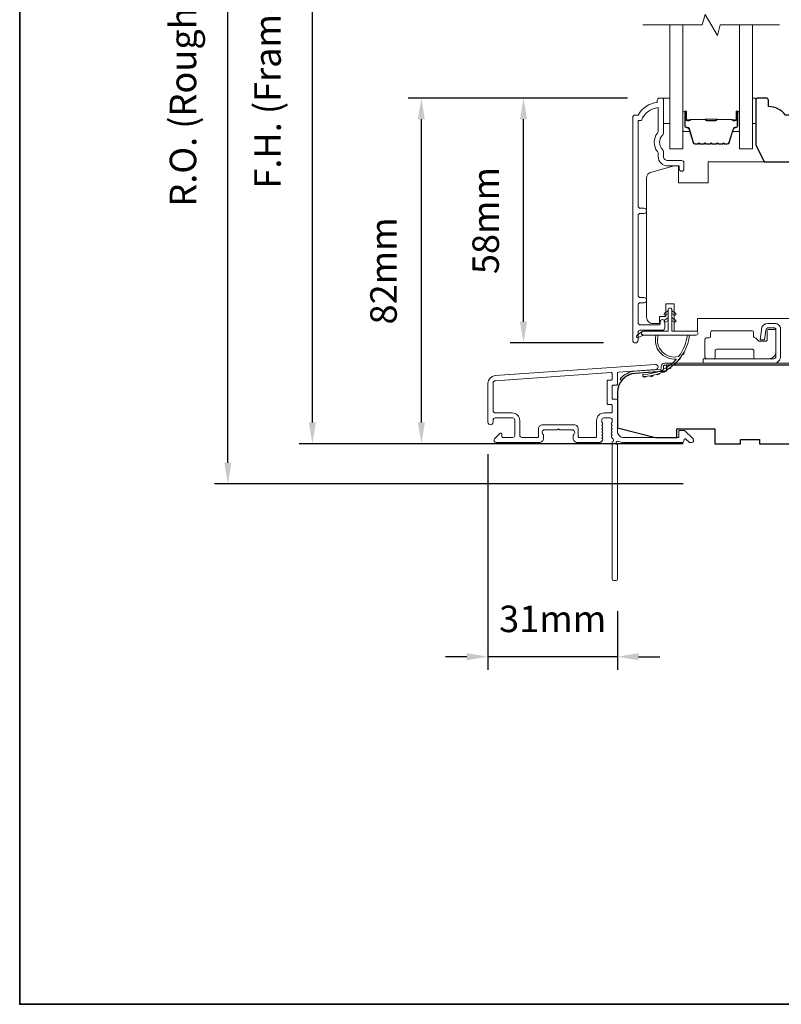
# Model space of a CAD drawing. Extents: x 3539 to 9193, y 3399 to 5942.
# Drawn here: x 3798 to 3977, y 5452 to 5684 of the extents above; entities that cross this region are included whole.
import ezdxf

# ---------------------------------------------------------------- set-up
doc = ezdxf.new("R2010")
doc.units = 0
doc.header["$LTSCALE"] = 250
doc.header["$MEASUREMENT"] = 0
doc.header["$PDMODE"] = 3
doc.header["$PDSIZE"] = -2
doc.layers.get('DEFPOINTS').update_dxf_attribs({"color": 2, "linetype": 'CONTINUOUS'})
for name, color, linetype, lineweight in [('6', 6, 'CONTINUOUS', 5), ('7', 7, 'CONTINUOUS', 9), ('8', 7, 'CONTINUOUS', 35), ('Butal', 9, 'CONTINUOUS', 15), ('Dimensions', 2, 'CONTINUOUS', 15), ('Frame & Sash Cladding', 3, 'CONTINUOUS', 15), ('Glass', 1, 'CONTINUOUS', 15), ('Hinge', 5, 'CONTINUOUS', 15), ('Jamb Liner', 230, 'CONTINUOUS', 9), ('Spacer Bar', 1, 'CONTINUOUS', 9), ('Veneer', 7, 'CONTINUOUS', 5), ('Weather-Strip', 6, 'CONTINUOUS', 9), ('Wood', 7, 'CONTINUOUS', 25)]:
    doc.layers.add(name, color=color, linetype=linetype, lineweight=lineweight)
doc.styles.add('ROMANS', font='romans')
doc.dimstyles.new('LWDEC', dxfattribs={"dimscale": 20, "dimtxt": 2.5, "dimasz": 2, "dimexe": 1.25, "dimexo": 3, "dimgap": 2, "dimtad": 1, "dimtoh": 1, "dimdec": 0, "dimzin": 11, "dimdsep": 46, "dimtxsty": 'ROMANS', "dimcen": 0, "dimdle": 1.5, "dimazin": 0, "dimtfac": 1, "dimtdec": 0, "dimtix": 1, "dimtmove": 0, "dimatfit": 3, "dimfxl": 1.25, "dimtzin": 0, "dimarcsym": 0})

# ---------------------------------------------------------------- blocks, each defined once
blk = doc.blocks.new('2802C')
at = {"layer": 'Veneer'}
blk.add_lwpolyline([(29.61, 4.5), (32.61, 4.5), (32.61, 3), (34.31, 3), (34.31, 1.5, -0.414214), (32.81, 0), (0, 0, -0.339454), (-1.45, 1.11), (-2.89, 6.5), (-2.89, 7.5), (-0.89, 7.5), (1.11, 7.5), (1.11, 14.5), (-3.89, 14.5), (-3.89, 38.5, -0.414214), (-2.39, 40), (22.11, 40, -0.414214), (23.61, 38.5), (23.61, 35), (31.61, 35, -0.414214), (33.11, 33.5), (33.11, 12), (36.11, 12), (36.11, 6.5), (29.61, 6.5), (29.61, 4.5), (29.61, 4.5)], format="xyb", dxfattribs=at)
blk = doc.blocks.new('*D54')
at = {"layer": 'DEFPOINTS', "color": 0, "transparency": 16777216}
for p in [(3916.55, 5665.54), (3948.57, 5665.54), (3942.94, 5607.79)]:
    blk.add_point(p, dxfattribs=at)
at = {"layer": 'Dimensions', "color": 0, "lineweight": -2, "transparency": 16777216}
for p, q in [((3941.07, 5665.54), (3913.43, 5665.54)), ((3916.55, 5612.79), (3916.55, 5660.54)), ((3935.44, 5607.79), (3913.43, 5607.79))]:
    blk.add_line(p, q, dxfattribs=at)
at = {"layer": 'Dimensions', "color": 0, "transparency": 16777216}
for points in [[(3915.72, 5660.54), (3917.39, 5660.54), (3916.55, 5665.54)], [(3915.72, 5612.79), (3917.39, 5612.79), (3916.55, 5607.79)]]:
    blk.add_solid(points, dxfattribs=at)
at = {"layer": 'Dimensions', "color": 0, "transparency": 16777216, "insert": (3908.43, 5636.66), "char_height": 6.25, "attachment_point": 5, "rotation": 90, "style": 'ROMANS'}
blk.add_mtext('58mm', dxfattribs=at)
blk = doc.blocks.new('*D56')
at = {"layer": 'DEFPOINTS', "color": 0, "transparency": 16777216}
for p in [(3892.47, 5665.54), (3948.57, 5665.54), (3961.68, 5584.03)]:
    blk.add_point(p, dxfattribs=at)
at = {"layer": 'Dimensions', "color": 0, "lineweight": -2, "transparency": 16777216}
for p, q in [((3941.07, 5665.54), (3889.35, 5665.54)), ((3892.47, 5589.03), (3892.47, 5660.54)), ((3954.18, 5584.03), (3889.35, 5584.03))]:
    blk.add_line(p, q, dxfattribs=at)
at = {"layer": 'Dimensions', "color": 0, "transparency": 16777216}
for points in [[(3891.64, 5660.54), (3893.3, 5660.54), (3892.47, 5665.54)], [(3891.64, 5589.03), (3893.3, 5589.03), (3892.47, 5584.03)]]:
    blk.add_solid(points, dxfattribs=at)
at = {"layer": 'Dimensions', "color": 0, "transparency": 16777216, "insert": (3884.35, 5624.78), "char_height": 6.25, "attachment_point": 5, "rotation": 90, "style": 'ROMANS'}
blk.add_mtext('82mm', dxfattribs=at)
blk = doc.blocks.new('*D51')
at = {"layer": 'DEFPOINTS', "color": 0, "transparency": 16777216}
for p in [(3908.17, 5589.08), (3938.68, 5552.04), (3908.17, 5533.77)]:
    blk.add_point(p, dxfattribs=at)
at = {"layer": 'Dimensions', "color": 0, "lineweight": -2, "transparency": 16777216}
for p, q in [((3908.17, 5581.58), (3908.17, 5530.65)), ((3938.68, 5544.54), (3938.68, 5530.65)), ((3903.17, 5533.77), (3898.17, 5533.77)), ((3938.68, 5533.77), (3908.17, 5533.77)), ((3943.68, 5533.77), (3948.68, 5533.77))]:
    blk.add_line(p, q, dxfattribs=at)
at = {"layer": 'Dimensions', "color": 0, "transparency": 16777216}
for points in [[(3903.17, 5534.61), (3903.17, 5532.94), (3908.17, 5533.77)], [(3943.68, 5534.61), (3943.68, 5532.94), (3938.68, 5533.77)]]:
    blk.add_solid(points, dxfattribs=at)
at = {"layer": 'Dimensions', "color": 0, "transparency": 16777216, "insert": (3923.43, 5541.9), "char_height": 6.25, "attachment_point": 5, "style": 'ROMANS'}
blk.add_mtext('31mm', dxfattribs=at)
blk = doc.blocks.new('*D52')
at = {"layer": 'DEFPOINTS', "color": 0, "transparency": 16777216}
for p in [(3866.78, 5781.53), (3961.68, 5781.53), (3961.68, 5584.03)]:
    blk.add_point(p, dxfattribs=at)
at = {"layer": 'Dimensions', "color": 0, "lineweight": -2, "transparency": 16777216}
for p, q in [((3954.18, 5781.53), (3863.65, 5781.53)), ((3866.78, 5589.03), (3866.78, 5776.53)), ((3954.18, 5584.03), (3863.65, 5584.03))]:
    blk.add_line(p, q, dxfattribs=at)
at = {"layer": 'Dimensions', "color": 0, "transparency": 16777216}
for points in [[(3865.94, 5776.53), (3867.61, 5776.53), (3866.78, 5781.53)], [(3865.94, 5589.03), (3867.61, 5589.03), (3866.78, 5584.03)]]:
    blk.add_solid(points, dxfattribs=at)
at = {"layer": 'Dimensions', "color": 0, "transparency": 16777216, "insert": (3857.02, 5682.78), "char_height": 6.25, "attachment_point": 5, "rotation": 90, "style": 'ROMANS'}
blk.add_mtext('F.H. (Frame Height)', dxfattribs=at)
blk = doc.blocks.new('*D53')
at = {"layer": 'DEFPOINTS', "color": 0, "transparency": 16777216}
for p in [(3846.84, 5791.03), (3961.34, 5791.03), (3961.68, 5574.53)]:
    blk.add_point(p, dxfattribs=at)
at = {"layer": 'Dimensions', "color": 0, "lineweight": -2, "transparency": 16777216}
for p, q in [((3953.84, 5791.03), (3843.71, 5791.03)), ((3846.84, 5579.53), (3846.84, 5786.03)), ((3954.18, 5574.53), (3843.71, 5574.53))]:
    blk.add_line(p, q, dxfattribs=at)
at = {"layer": 'Dimensions', "color": 0, "transparency": 16777216}
for points in [[(3846.01, 5786.03), (3847.67, 5786.03), (3846.84, 5791.03)], [(3846.01, 5579.53), (3847.67, 5579.53), (3846.84, 5574.53)]]:
    blk.add_solid(points, dxfattribs=at)
at = {"layer": 'Dimensions', "color": 0, "transparency": 16777216, "insert": (3837.08, 5682.78), "char_height": 6.25, "attachment_point": 5, "rotation": 90, "style": 'ROMANS'}
blk.add_mtext('R.O. (Rough Opening)', dxfattribs=at)

msp = doc.modelspace()

# ---------------------------------------------------------------- linework, layer by layer
at = {"layer": '6'}
for points in [[(3949.57, 5665.54), (3951.06, 5665.54), (3951.06, 5659.54), (3949.57, 5659.54)], [(3970.55, 5659.54), (3971.31, 5659.54), (3971.31, 5665.54), (3970.55, 5665.54)]]:
    msp.add_lwpolyline(points, close=True, dxfattribs=at)
at = {"layer": '7', "flags": 128}
msp.add_lwpolyline([(3976.9, 5682.79), (3962.92, 5682.79), (3962.25, 5680.29), (3959.36, 5685.29), (3958.69, 5682.79), (3944.7, 5682.79)], dxfattribs=at)
at = {"layer": '8', "linetype": 'Continuous'}
msp.add_lwpolyline([(3797.77, 5885.7), (4463.51, 5885.7), (4463.51, 5451.79), (3797.77, 5451.79)], close=True, dxfattribs=at)
at = {"layer": 'Butal'}
for points in [[(3954.15, 5662.1), (3954.15, 5657.92, 0.414214), (3954.4, 5657.67), (3955.73, 5657.67), (3955.54, 5658.28, 0.329751), (3955.18, 5658.55), (3955.06, 5658.55, -0.414214), (3954.55, 5659.06), (3954.55, 5662.35), (3954.4, 5662.35, 0.414214)], [(3967.45, 5662.1), (3967.45, 5657.92, -0.414214), (3967.2, 5657.67), (3965.88, 5657.67), (3966.06, 5658.28, -0.329751), (3966.42, 5658.55), (3966.54, 5658.55, 0.414214), (3967.05, 5659.06), (3967.05, 5662.35), (3967.2, 5662.35, -0.414214)]]:
    msp.add_lwpolyline(points, format="xyb", close=True, dxfattribs=at)
at = {"layer": 'Frame & Sash Cladding'}
msp.add_lwpolyline([(3944.94, 5617.26, 1), (3944.94, 5618.5), (3944.06, 5618.5, -0.414214), (3943.56, 5619), (3943.56, 5637.83, -0.414212), (3944.06, 5638.33), (3944.96, 5638.33, 1), (3944.94, 5639.57), (3944.06, 5639.57, -0.414214), (3943.56, 5640.07), (3943.56, 5660.29), (3944.35, 5660.29, -0.283226), (3948.32, 5663.31), (3948.32, 5657.91, -0.165436), (3948.11, 5657.3, 0.340182), (3948.11, 5652.93, -0.165436), (3948.32, 5652.32), (3948.32, 5651.79, 0.414214), (3950.56, 5649.54), (3953.26, 5649.54), (3953.26, 5648.84, 1), (3954.36, 5648.84), (3954.36, 5650.29, 0.414214), (3953.86, 5650.79), (3950.56, 5650.79, -0.414214), (3949.57, 5651.79), (3949.57, 5652.79, 0.196124), (3949.28, 5653.49, -0.40794), (3949.28, 5656.74, 0.196124), (3949.57, 5657.44), (3949.57, 5665.29, 0.414214), (3949.32, 5665.54), (3948.56, 5665.54, 0.414214), (3948.07, 5665.04), (3948.07, 5664.54, 0.238125), (3943.56, 5661.54), (3942.86, 5661.54, 0.414214), (3942.31, 5660.99), (3942.31, 5608.42, 1), (3943.56, 5608.42), (3943.56, 5610.3, -0.415215), (3944.06, 5610.8), (3949.31, 5610.8, 0.415909), (3949.86, 5611.35), (3949.86, 5612.75, 1), (3948.76, 5612.75), (3948.76, 5612.24, -0.414213), (3948.56, 5612.04), (3944.06, 5612.04, -0.414214), (3943.56, 5612.54), (3943.56, 5616.76, -0.414213), (3944.06, 5617.26), (3944.96, 5617.26)], format="xyb", dxfattribs=at)
for points in [[(3909.85, 5600.08, 0.39391), (3908.17, 5598.29), (3908.17, 5589.09, 1), (3909.37, 5589.09), (3909.37, 5589.59, -0.414214), (3909.87, 5590.09), (3913.97, 5590.09, -0.414214), (3914.47, 5589.59), (3914.47, 5585.99, -0.414214), (3913.97, 5585.49), (3911.72, 5585.49, -0.414214), (3911.47, 5585.74), (3911.47, 5586.29, 0.668179), (3911.05, 5586.47), (3909.72, 5585.14, 0.668179), (3910.07, 5584.29), (3920.27, 5584.29, 0.414214), (3921.27, 5585.29), (3921.27, 5586, 0.239932), (3921.17, 5586.2, -0.72633), (3921.52, 5587.29), (3924.52, 5587.29), (3924.77, 5587.54), (3925.02, 5587.29), (3928.02, 5587.29, -0.72633), (3928.38, 5586.2, 0.239932), (3928.27, 5586), (3928.27, 5585.29, 0.414214), (3929.27, 5584.29), (3934.48, 5584.29, 0.213422), (3934.85, 5584.45), (3935.16, 5584.8, 0.381966), (3935.16, 5585.14), (3934.98, 5585.35), (3935.16, 5585.55, 0.381966), (3935.16, 5585.89), (3934.98, 5586.1), (3935.16, 5586.3, 0.381966), (3935.16, 5586.64), (3934.98, 5586.85), (3935.16, 5587.05, 0.381966), (3935.16, 5587.39), (3934.98, 5587.6), (3935.16, 5587.8, 0.381966), (3935.16, 5588.14), (3934.98, 5588.35), (3935.16, 5588.55, 0.381966), (3935.16, 5588.89), (3934.98, 5589.1), (3934.98, 5589.59, -0.414214), (3935.48, 5590.09), (3936.98, 5590.09, -0.414214), (3937.48, 5589.59), (3937.48, 5589.1), (3937.29, 5588.89, 0.381966), (3937.29, 5588.55), (3937.48, 5588.35), (3937.29, 5588.14, 0.381966), (3937.29, 5587.8), (3937.48, 5587.6), (3937.29, 5587.39, 0.381966), (3937.29, 5587.05), (3937.48, 5586.85), (3937.29, 5586.64, 0.381966), (3937.29, 5586.3), (3937.48, 5586.1), (3937.29, 5585.89, 0.381966), (3937.29, 5585.55), (3937.67, 5585.13, -0.561267), (3937.48, 5584.47), (3937.48, 5552.04, 0.414214), (3937.73, 5551.79), (3938.43, 5551.79, 0.414214), (3938.68, 5552.04), (3938.68, 5583.83, -1.114225), (3938.96, 5584.58, 0.117683), (3940.18, 5584.29), (3953.8, 5584.29, 0.424236), (3954.42, 5584.94, -0.68058), (3954.85, 5585.12), (3955.62, 5584.36, 0.198912), (3955.79, 5584.29), (3956.17, 5584.29, 0.668179), (3956.53, 5585.14), (3954.61, 5587.06, 0.198912), (3954.43, 5587.14), (3953.42, 5587.14, 0.414214), (3953.17, 5586.89), (3953.17, 5585.49), (3940.18, 5585.49, -0.414214), (3938.68, 5586.99), (3938.68, 5594.24, 0.414214), (3938.43, 5594.49), (3937.72, 5594.49, -0.414214), (3937.47, 5594.74), (3937.47, 5597.56, -0.414214), (3937.72, 5597.81), (3938.43, 5597.81, 0.414214), (3938.68, 5598.06), (3938.68, 5600.66, -0.39391), (3938.91, 5600.91), (3947.72, 5601.53, 1), (3947.63, 5602.72)], [(3937.23, 5593.29, -0.414214), (3937.48, 5593.04), (3937.48, 5591.54, -0.414214), (3937.23, 5591.29), (3935.58, 5591.29, 0.414214), (3933.78, 5589.49), (3933.78, 5585.74, -0.414214), (3933.53, 5585.49), (3929.72, 5585.49, -0.414214), (3929.47, 5585.74), (3929.47, 5587.49, 0.414214), (3928.47, 5588.49), (3921.07, 5588.49, 0.414214), (3920.07, 5587.49), (3920.07, 5585.74, -0.414214), (3919.82, 5585.49), (3916.17, 5585.49, -0.414214), (3915.67, 5585.99), (3915.67, 5589.49, 0.414214), (3913.87, 5591.29), (3909.87, 5591.29, -0.414214), (3909.37, 5591.79), (3909.37, 5598.29, -0.39391), (3909.93, 5598.88), (3937.21, 5600.79, -0.434812), (3937.47, 5600.54), (3937.47, 5599.26, -0.414214), (3937.22, 5599.01), (3936.52, 5599.01, 0.414214), (3936.27, 5598.76), (3936.27, 5593.54, 0.414214), (3936.52, 5593.29)]]:
    msp.add_lwpolyline(points, format="xyb", close=True, dxfattribs=at)
at = {"layer": 'Glass', "color": 1}
for points in [[(3954.15, 5682.79), (3954.15, 5653.54), (3951.05, 5653.54), (3951.05, 5682.79)], [(3967.45, 5682.79), (3967.45, 5653.54), (3970.55, 5653.54), (3970.55, 5682.79)]]:
    msp.add_lwpolyline(points, dxfattribs=at)
at = {"layer": 'Hinge', "color": 150, "linetype": 'Continuous'}
for points in [[(3975.56, 5603.02, 0.414214), (3977.14, 5604.59), (3977.14, 5605.56), (3977.14, 5606.57), (3977.14, 5607.59), (3977.14, 5611.12, 0.414214), (3975.87, 5612.39), (3974.12, 5612.39, 0.372717), (3972.69, 5611.15), (3972.64, 5610.84), (3972.31, 5608.55), (3973.38, 5608.55), (3973.71, 5610.84), (3973.74, 5611, -0.372717), (3974.11, 5611.32), (3975.69, 5611.32, -0.414214), (3976.07, 5610.94), (3976.07, 5605.74), (3976.07, 5605.56), (3976.07, 5604.59, -0.414214), (3975.56, 5604.08), (3974.42, 5604.08), (3971.27, 5604.08), (3969.12, 5604.08), (3958.9, 5604.08), (3958.9, 5603.02), (3969.12, 5603.02), (3971.6, 5603.02), (3975.56, 5603.02)], [(3974.42, 5604.08, 0.414214), (3976.07, 5605.74), (3976.07, 5610.59, 0.414214), (3975.69, 5610.97), (3974.37, 5610.97, 0.414214), (3973.99, 5610.59), (3973.99, 5608.58, -0.414214), (3973.6, 5608.2), (3972, 5608.2), (3971.4, 5608.84, 0.184347), (3971.16, 5608.96, -0.38822), (3970.81, 5609.34), (3970.81, 5610.28, 0.414214), (3970.43, 5610.66), (3965.73, 5610.66), (3961.31, 5610.66), (3961.03, 5610.66, 0.414214), (3960.65, 5610.28), (3960.65, 5609.34, -0.414214), (3960.27, 5608.96), (3959.71, 5608.96, 0.414214), (3959.33, 5608.58), (3959.33, 5604.47, 0.414214), (3959.71, 5604.08), (3961.36, 5604.08, 0.414214), (3961.74, 5604.47), (3961.74, 5605.91, -0.414214), (3962.12, 5606.29), (3970.51, 5606.29, -0.414214), (3970.89, 5605.91), (3970.89, 5604.33, 0.414214), (3971.14, 5604.08), (3974.42, 5604.08)]]:
    msp.add_lwpolyline(points, format="xyb", dxfattribs=at)
at = {"layer": 'Jamb Liner'}
msp.add_lwpolyline([(3949.03, 5601.77, -0.39391), (3948.79, 5601.52), (3942.83, 5601.1, 0.19617), (3939.44, 5599.43, 1), (3939.81, 5599.1, -0.19617), (3942.86, 5600.6), (3948.83, 5601.02, 0.39391), (3949.53, 5601.77), (3949.53, 5602.27, -0.414214), (3949.78, 5602.52), (3985.43, 5602.52, 0.414214), (3986.18, 5603.27), (3986.18, 5611.52, 1), (3985.68, 5611.52), (3985.68, 5603.27, -0.414214), (3985.43, 5603.02), (3949.78, 5603.02, 0.414214), (3949.03, 5602.27)], format="xyb", close=True, dxfattribs=at)
at = {"layer": 'Spacer Bar'}
for points in [[(3959.62, 5654.67, -0.226277), (3959.52, 5654.72), (3959.45, 5654.8, 0.476976), (3959.26, 5654.8), (3959.19, 5654.72, -0.226277), (3959.09, 5654.67), (3958.17, 5654.67, -0.226277), (3958.08, 5654.72), (3958.01, 5654.8, 0.476976), (3957.81, 5654.8), (3957.74, 5654.72, -0.226277), (3957.64, 5654.67), (3957.02, 5654.67, -0.329751), (3956.54, 5655.02), (3955.54, 5658.28, 0.329751), (3955.17, 5658.56), (3955.05, 5658.56, -0.414214), (3954.55, 5659.06), (3954.55, 5662.35, -1), (3954.94, 5662.35), (3954.94, 5660.48, 0.414214), (3955.09, 5660.33), (3955.6, 5660.33), (3955.6, 5660.22), (3955.12, 5660.22, -0.414214), (3954.82, 5660.52), (3954.82, 5662.35, 1), (3954.67, 5662.35), (3954.67, 5659.06, 0.414214), (3955.05, 5658.67), (3955.17, 5658.67, -0.329751), (3955.65, 5658.32), (3956.65, 5655.06, 0.329751), (3957.02, 5654.78), (3957.64, 5654.78, 0.226277), (3957.65, 5654.79), (3957.72, 5654.87, -0.476976), (3958.1, 5654.87), (3958.16, 5654.79, 0.226277), (3958.17, 5654.78), (3959.09, 5654.78, 0.226277), (3959.1, 5654.79), (3959.17, 5654.87, -0.476976), (3959.54, 5654.87), (3959.61, 5654.79, 0.226277), (3959.62, 5654.78), (3960.54, 5654.78, 0.256633), (3960.55, 5654.79), (3960.62, 5654.87, -0.476976), (3960.99, 5654.87), (3961.06, 5654.79, 0.226277), (3961.07, 5654.78), (3961.98, 5654.78, 0.256633), (3961.99, 5654.79), (3962.06, 5654.87, -0.476976), (3962.44, 5654.87), (3962.51, 5654.79, 0.226277), (3962.52, 5654.78), (3963.43, 5654.78, 0.256633), (3963.44, 5654.79), (3963.51, 5654.87, -0.476976), (3963.89, 5654.87), (3963.96, 5654.79, 0.226277), (3963.97, 5654.78), (3964.59, 5654.78, 0.329751), (3964.96, 5655.06), (3965.96, 5658.32, -0.329751), (3966.43, 5658.67), (3966.55, 5658.67, 0.414214), (3966.94, 5659.06), (3966.94, 5662.35, 1), (3966.79, 5662.35), (3966.79, 5660.52, -0.414214), (3966.49, 5660.22), (3966.01, 5660.22), (3966.01, 5660.33), (3966.52, 5660.33, 0.414214), (3966.67, 5660.48), (3966.67, 5662.35, -1), (3967.05, 5662.35), (3967.05, 5659.06, -0.414214), (3966.55, 5658.56), (3966.43, 5658.56, 0.329751), (3966.06, 5658.28), (3965.07, 5655.02, -0.329751), (3964.59, 5654.67), (3963.97, 5654.67, -0.226277), (3963.87, 5654.72), (3963.8, 5654.8, 0.476976), (3963.6, 5654.8), (3963.53, 5654.72, -0.226277), (3963.43, 5654.67), (3962.52, 5654.67, -0.226277), (3962.42, 5654.72), (3962.35, 5654.8, 0.476976), (3962.15, 5654.8), (3962.08, 5654.72, -0.226277), (3961.98, 5654.67), (3961.07, 5654.67, -0.226277), (3960.97, 5654.72), (3960.9, 5654.8, 0.476976), (3960.7, 5654.8), (3960.64, 5654.72, -0.226277), (3960.54, 5654.67)], [(3955.15, 5660.39), (3955.79, 5660.39, 0.22907), (3955.95, 5660.46, -0.224481), (3956.08, 5660.52), (3959.36, 5660.52, -0.28964), (3959.53, 5660.42, 0.272736), (3959.75, 5660.27), (3961.86, 5660.27, 0.272736), (3962.08, 5660.42, -0.28964), (3962.24, 5660.52), (3965.52, 5660.52, -0.224481), (3965.66, 5660.46, 0.22907), (3965.82, 5660.39), (3966.45, 5660.39), (3966.45, 5660.33), (3965.82, 5660.33, -0.228585), (3965.62, 5660.43, 0.224481), (3965.52, 5660.47), (3962.24, 5660.47, 0.28964), (3962.13, 5660.4, -0.274141), (3961.86, 5660.22), (3959.75, 5660.22, -0.274141), (3959.48, 5660.4, 0.28964), (3959.36, 5660.47), (3956.08, 5660.47, 0.224481), (3955.99, 5660.43, -0.228585), (3955.79, 5660.33), (3955.15, 5660.33)]]:
    msp.add_lwpolyline(points, format="xyb", close=True, dxfattribs=at)
msp.add_lwpolyline([(3959.37, 5660.47, 0.001885), (3959.36, 5660.47), (3956.08, 5660.47, 0.224481), (3955.99, 5660.43, -0.228585), (3955.79, 5660.33), (3955.15, 5660.33), (3955.15, 5660.39), (3955.79, 5660.39, 0.22907), (3955.95, 5660.46, -0.224481), (3956.08, 5660.52), (3959.36, 5660.52, 0.214245), (3959.4, 5660.54, -0.214245), (3959.53, 5660.6), (3962.07, 5660.6, -0.214245), (3962.21, 5660.54, 0.214245), (3962.24, 5660.52), (3965.52, 5660.52, -0.224481), (3965.66, 5660.46, 0.22907), (3965.82, 5660.39), (3966.45, 5660.39), (3966.45, 5660.33), (3965.82, 5660.33, -0.228585), (3965.62, 5660.43, 0.224481), (3965.52, 5660.47), (3962.24, 5660.47, -0.214245), (3962.17, 5660.51, 0.214245), (3962.07, 5660.55), (3959.53, 5660.55, 0.214245), (3959.44, 5660.51, -0.214245), (3959.36, 5660.47)], format="xyb", dxfattribs=at)
at = {"layer": 'Weather-Strip'}
for points in [[(3951.53, 5615.6), (3951.53, 5610.55), (3957.27, 5610.55, -1), (3957.27, 5609.65), (3944.81, 5609.65, -1), (3944.81, 5610.55), (3950.63, 5610.55), (3950.63, 5615.6, -1)], [(3950.09, 5614.39), (3950.63, 5614.77), (3950.63, 5615.4), (3949.8, 5614.81, 1)], [(3950.09, 5612.74), (3950.63, 5613.12), (3950.63, 5613.75), (3949.8, 5613.16, 1)], [(3952.08, 5614.39), (3951.53, 5614.77), (3951.53, 5615.4), (3952.37, 5614.81, -1)], [(3952.08, 5612.74), (3951.53, 5613.12), (3951.53, 5613.75), (3952.37, 5613.16, -1)], [(3944.81, 5609.65), (3943.58, 5609.05, -1), (3943.32, 5609.59), (3944.56, 5610.46, 0.732951)], [(3953.13, 5604.6, -0.171884), (3953.1, 5604.58, -0.583171), (3948.32, 5609.65), (3947.8, 5609.65, 0.519556), (3952.5, 5603.98, -0.678594), (3952.54, 5603.9, -0.207743), (3944.77, 5600.36, 0.408958), (3944.72, 5600.31), (3944.72, 5599.91, 0.419299), (3944.78, 5599.86, 0.372378), (3955.71, 5609.65), (3955.2, 5609.65, -0.12941)], [(3953.54, 5604.32, -0.017298), (3953.05, 5603.72, 0.39899)], [(3954.39, 5605.63, -0.017215), (3953.99, 5604.97, 0.390882)], [(3951.33, 5602.11, -0.017456), (3950.69, 5601.66, 0.416994)], [(3952.51, 5603.14, -0.01738), (3951.94, 5602.61, 0.407743)], [(3945.57, 5599.9, -0.017679), (3944.78, 5599.86, 0.455609)], [(3947.11, 5600.14, -0.017638), (3946.33, 5599.99, 0.446077)], [(3948.6, 5600.6, -0.017587), (3947.86, 5600.34, 0.436338)], [(3950.02, 5601.26, -0.017526), (3949.32, 5600.9, 0.426583)]]:
    msp.add_lwpolyline(points, format="xyb", close=True, dxfattribs=at)
at = {"layer": 'Wood'}
msp.add_lwpolyline([(3982.81, 5659.54), (3981.31, 5659.54), (3981.31, 5661.04, 0.414214), (3980.81, 5661.54), (3978.31, 5661.54, 0.236068), (3974.31, 5663.54), (3974.31, 5665.04, 0.414214), (3973.81, 5665.54), (3971.81, 5665.54, 0.414214), (3971.31, 5665.04), (3971.31, 5654.54), (3973.31, 5650.54), (3982.81, 5650.54, 0.414214), (3983.31, 5651.04), (3983.31, 5659.04, 0.414214)], format="xyb", close=True, dxfattribs=at)
msp.add_lwpolyline([(3986.18, 5602.52), (3950.29, 5602.52), (3950.29, 5601.13), (3942.86, 5600.61, 0.39391), (3938.68, 5596.12), (3938.68, 5587.77), (3947.68, 5585.52), (3952.68, 5585.52), (3952.68, 5587.52), (3961.68, 5587.52), (3961.68, 5584.02), (3967.68, 5584.02), (3967.68, 5585.02), (3972.18, 5585.02), (3972.18, 5584.02), (3990.18, 5584.02)], format="xyb", dxfattribs=at)

# ---------------------------------------------------------------- block references
at = {"layer": 'Wood', "xscale": 0.999998, "yscale": 0.999998, "zscale": 0.999998, "rotation": 270}
msp.add_blockref('2802C', (3945.58, 5646.65), dxfattribs=at)

# ---------------------------------------------------------------- dimensions: what is measured, and where the dimension line sits
at = {"layer": 'Dimensions'}
for base, p1, p2, text, picture, middle in [((3846.84, 5791.03), (3961.68, 5574.53), (3961.34, 5791.03), 'R.O. (Rough Opening)', '*D53', (3837.08, 5682.78)), ((3866.78, 5781.53), (3961.68, 5584.03), (3961.68, 5781.53), 'F.H. (Frame Height)', '*D52', (3857.02, 5682.78))]:
    dim = msp.add_linear_dim(base=base, p1=p1, p2=p2, angle=90, text=text, dimstyle='LWDEC', override={"dimscale": 2.5, "dimpost": 'mm', "dimfrac": 2, "dimarcsym": 1}, dxfattribs=at)
    dim.commit()
    dim.dimension.update_dxf_attribs({"geometry": picture, "text_midpoint": middle})
dim = msp.add_linear_dim(base=(3892.47, 5665.54), p1=(3961.68, 5584.03), p2=(3948.56, 5665.54), angle=90, dimstyle='LWDEC', override={"dimscale": 2.5, "dimpost": 'mm', "dimfrac": 2, "dimarcsym": 1}, dxfattribs=at)
dim.commit()
dim.dimension.update_dxf_attribs({"geometry": '*D56', "text_midpoint": (3884.35, 5624.78)})
dim = msp.add_linear_dim(base=(3916.55, 5665.54), p1=(3942.94, 5607.79), p2=(3948.56, 5665.54), angle=90, dimstyle='LWDEC', override={"dimscale": 2.5, "dimpost": 'mm', "dimfrac": 2, "dimarcsym": 1}, dxfattribs=at)
dim.commit()
dim.dimension.update_dxf_attribs({"geometry": '*D54', "text_midpoint": (3916.55, 5636.66), "dimtype": 160})
dim = msp.add_linear_dim(base=(3908.17, 5533.77), p1=(3938.68, 5552.04), p2=(3908.17, 5589.08), dimstyle='LWDEC', override={"dimscale": 2.5, "dimpost": 'mm', "dimfrac": 2, "dimarcsym": 1}, dxfattribs=at)
dim.commit()
dim.dimension.update_dxf_attribs({"geometry": '*D51', "text_midpoint": (3923.43, 5541.9)})

doc.saveas('drawing.dxf')
